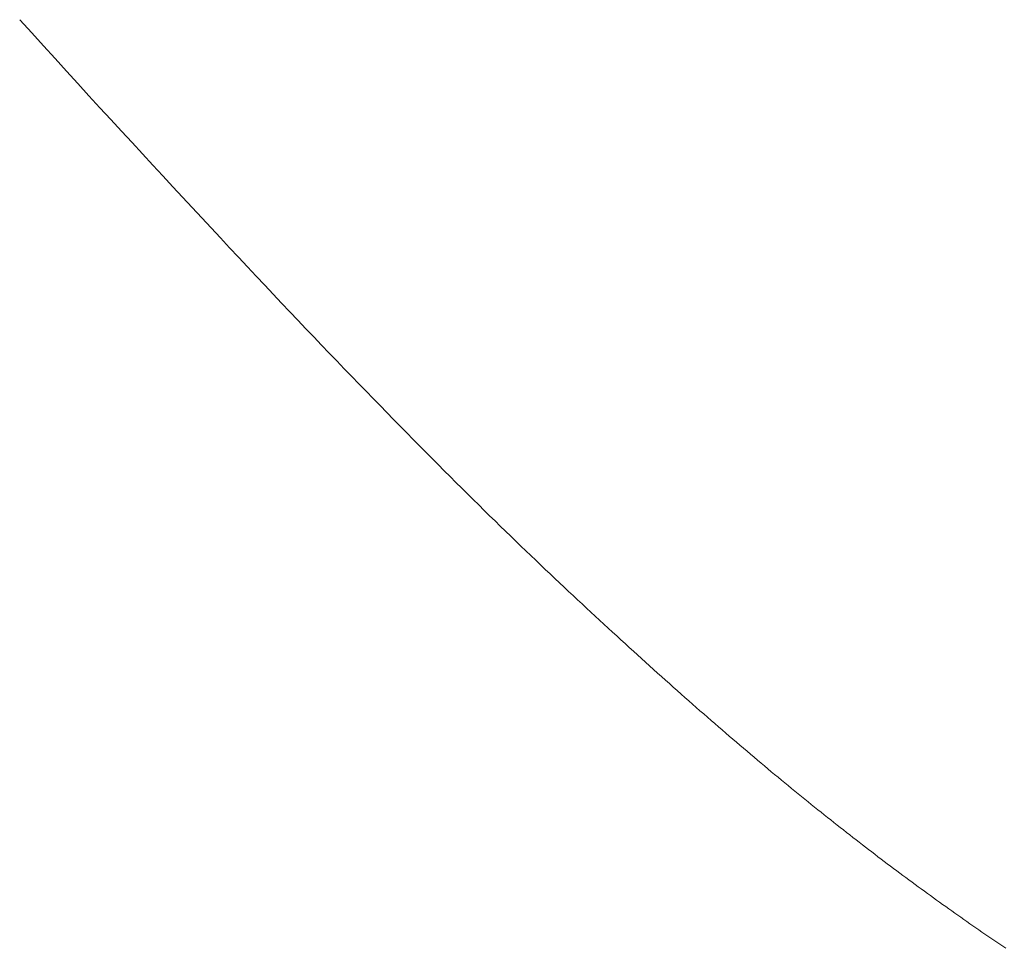
# Model space of a CAD drawing. Extents: x 0 to 171, y -1 to 179.
# Drawn here: x 30 to 30, y 28 to 28 of the extents above; entities that cross this region are included whole.
import ezdxf

# ---------------------------------------------------------------- set-up
doc = ezdxf.new("R2010")
doc.units = 0
doc.header["$MEASUREMENT"] = 0
doc.layers.get('0').update_dxf_attribs({"linetype": 'CONTINUOUS'})
doc.layers.add('OBJECT DETAIL', color=254, linetype='CONTINUOUS', lineweight=20)

# ---------------------------------------------------------------- blocks, each defined once
blk = doc.blocks.new('GLSTOP')
for p, q in [((-0.385828, -0.171804), (-0.385796, -0.171757)), ((-0.385828, -0.171804), (-0.385796, -0.171757)), ((-0.385796, -0.171757), (-0.385765, -0.17171)), ((-0.385796, -0.171757), (-0.385765, -0.17171)), ((-0.385765, -0.17171), (-0.385733, -0.171663)), ((-0.385765, -0.17171), (-0.385733, -0.171663)), ((-0.385925, -0.171945), (-0.385892, -0.171898)), ((-0.385925, -0.171945), (-0.385892, -0.171898)), ((-0.385892, -0.171898), (-0.38586, -0.171851)), ((-0.385892, -0.171898), (-0.38586, -0.171851)), ((-0.38586, -0.171851), (-0.385828, -0.171804)), ((-0.38586, -0.171851), (-0.385828, -0.171804)), ((-0.386022, -0.172087), (-0.385989, -0.17204)), ((-0.386022, -0.172087), (-0.385989, -0.17204)), ((-0.385989, -0.17204), (-0.385957, -0.171992)), ((-0.385989, -0.17204), (-0.385957, -0.171992)), ((-0.385957, -0.171992), (-0.385925, -0.171945)), ((-0.385957, -0.171992), (-0.385925, -0.171945)), ((-0.386154, -0.172276), (-0.386121, -0.172229)), ((-0.386154, -0.172276), (-0.386121, -0.172229)), ((-0.386121, -0.172229), (-0.386088, -0.172181)), ((-0.386121, -0.172229), (-0.386088, -0.172181)), ((-0.386088, -0.172181), (-0.386055, -0.172134)), ((-0.386088, -0.172181), (-0.386055, -0.172134)), ((-0.386055, -0.172134), (-0.386022, -0.172087)), ((-0.386055, -0.172134), (-0.386022, -0.172087)), ((-0.386254, -0.172419), (-0.386221, -0.172371)), ((-0.386254, -0.172419), (-0.386221, -0.172371)), ((-0.386221, -0.172371), (-0.386187, -0.172324)), ((-0.386221, -0.172371), (-0.386187, -0.172324)), ((-0.386187, -0.172324), (-0.386154, -0.172276)), ((-0.386187, -0.172324), (-0.386154, -0.172276)), ((-0.386356, -0.172562), (-0.386322, -0.172514)), ((-0.386356, -0.172562), (-0.386322, -0.172514)), ((-0.386322, -0.172514), (-0.386288, -0.172467)), ((-0.386322, -0.172514), (-0.386288, -0.172467)), ((-0.386288, -0.172467), (-0.386254, -0.172419)), ((-0.386288, -0.172467), (-0.386254, -0.172419)), ((-0.386459, -0.172706), (-0.386424, -0.172658)), ((-0.386459, -0.172706), (-0.386424, -0.172658)), ((-0.386424, -0.172658), (-0.38639, -0.17261)), ((-0.386424, -0.172658), (-0.38639, -0.17261)), ((-0.38639, -0.17261), (-0.386356, -0.172562)), ((-0.38639, -0.17261), (-0.386356, -0.172562)), ((-0.386598, -0.172898), (-0.386563, -0.17285)), ((-0.386598, -0.172898), (-0.386563, -0.17285)), ((-0.386563, -0.17285), (-0.386528, -0.172802)), ((-0.386563, -0.17285), (-0.386528, -0.172802)), ((-0.386528, -0.172802), (-0.386493, -0.172754)), ((-0.386528, -0.172802), (-0.386493, -0.172754)), ((-0.386493, -0.172754), (-0.386459, -0.172706)), ((-0.386493, -0.172754), (-0.386459, -0.172706)), ((-0.386703, -0.173043), (-0.386668, -0.172994)), ((-0.386703, -0.173043), (-0.386668, -0.172994)), ((-0.386668, -0.172994), (-0.386633, -0.172946)), ((-0.386668, -0.172994), (-0.386633, -0.172946)), ((-0.386633, -0.172946), (-0.386598, -0.172898)), ((-0.386633, -0.172946), (-0.386598, -0.172898)), ((-0.38681, -0.173188), (-0.386774, -0.17314)), ((-0.38681, -0.173188), (-0.386774, -0.17314)), ((-0.386774, -0.17314), (-0.386739, -0.173091)), ((-0.386774, -0.17314), (-0.386739, -0.173091)), ((-0.386739, -0.173091), (-0.386703, -0.173043)), ((-0.386739, -0.173091), (-0.386703, -0.173043)), ((-0.386918, -0.173334), (-0.386882, -0.173285)), ((-0.386918, -0.173334), (-0.386882, -0.173285)), ((-0.386882, -0.173285), (-0.386846, -0.173236)), ((-0.386882, -0.173285), (-0.386846, -0.173236)), ((-0.386846, -0.173236), (-0.38681, -0.173188)), ((-0.386846, -0.173236), (-0.38681, -0.173188)), ((-0.387028, -0.17348), (-0.386991, -0.173431)), ((-0.387028, -0.17348), (-0.386991, -0.173431)), ((-0.386991, -0.173431), (-0.386955, -0.173382)), ((-0.386991, -0.173431), (-0.386955, -0.173382)), ((-0.386955, -0.173382), (-0.386918, -0.173334)), ((-0.386955, -0.173382), (-0.386918, -0.173334)), ((-0.387176, -0.173676), (-0.387139, -0.173627)), ((-0.387176, -0.173676), (-0.387139, -0.173627)), ((-0.387139, -0.173627), (-0.387101, -0.173578)), ((-0.387139, -0.173627), (-0.387101, -0.173578)), ((-0.387101, -0.173578), (-0.387065, -0.173529)), ((-0.387101, -0.173578), (-0.387065, -0.173529)), ((-0.387065, -0.173529), (-0.387028, -0.17348)), ((-0.387065, -0.173529), (-0.387028, -0.17348)), ((-0.387288, -0.173823), (-0.387251, -0.173774)), ((-0.387288, -0.173823), (-0.387251, -0.173774)), ((-0.387251, -0.173774), (-0.387213, -0.173725)), ((-0.387251, -0.173774), (-0.387213, -0.173725)), ((-0.387213, -0.173725), (-0.387176, -0.173676)), ((-0.387213, -0.173725), (-0.387176, -0.173676)), ((-0.387402, -0.173971), (-0.387364, -0.173922)), ((-0.387402, -0.173971), (-0.387364, -0.173922)), ((-0.387364, -0.173922), (-0.387326, -0.173872)), ((-0.387364, -0.173922), (-0.387326, -0.173872)), ((-0.387326, -0.173872), (-0.387288, -0.173823)), ((-0.387326, -0.173872), (-0.387288, -0.173823)), ((-0.387518, -0.17412), (-0.387479, -0.17407)), ((-0.387518, -0.17412), (-0.387479, -0.17407)), ((-0.387479, -0.17407), (-0.38744, -0.174021)), ((-0.387479, -0.17407), (-0.38744, -0.174021)), ((-0.38744, -0.174021), (-0.387402, -0.173971)), ((-0.38744, -0.174021), (-0.387402, -0.173971)), ((-0.387635, -0.17427), (-0.387596, -0.17422)), ((-0.387635, -0.17427), (-0.387596, -0.17422)), ((-0.387596, -0.17422), (-0.387557, -0.17417)), ((-0.387596, -0.17422), (-0.387557, -0.17417)), ((-0.387557, -0.17417), (-0.387518, -0.17412)), ((-0.387557, -0.17417), (-0.387518, -0.17412)), ((-0.387754, -0.174421), (-0.387714, -0.17437)), ((-0.387754, -0.174421), (-0.387714, -0.17437)), ((-0.387714, -0.17437), (-0.387674, -0.17432)), ((-0.387714, -0.17437), (-0.387674, -0.17432)), ((-0.387674, -0.17432), (-0.387635, -0.17427)), ((-0.387674, -0.17432), (-0.387635, -0.17427)), ((-0.387875, -0.174573), (-0.387835, -0.174522)), ((-0.387875, -0.174573), (-0.387835, -0.174522)), ((-0.387835, -0.174522), (-0.387794, -0.174472)), ((-0.387835, -0.174522), (-0.387794, -0.174472)), ((-0.387794, -0.174472), (-0.387754, -0.174421)), ((-0.387794, -0.174472), (-0.387754, -0.174421)), ((-0.387998, -0.174727), (-0.387957, -0.174675)), ((-0.387998, -0.174727), (-0.387957, -0.174675)), ((-0.387957, -0.174675), (-0.387916, -0.174624)), ((-0.387957, -0.174675), (-0.387916, -0.174624)), ((-0.387916, -0.174624), (-0.387875, -0.174573)), ((-0.387916, -0.174624), (-0.387875, -0.174573)), ((-0.388124, -0.174882), (-0.388082, -0.17483)), ((-0.388124, -0.174882), (-0.388082, -0.17483)), ((-0.388082, -0.17483), (-0.38804, -0.174778)), ((-0.388082, -0.17483), (-0.38804, -0.174778)), ((-0.38804, -0.174778), (-0.387998, -0.174727)), ((-0.38804, -0.174778), (-0.387998, -0.174727)), ((-0.388251, -0.175038), (-0.388209, -0.174986)), ((-0.388251, -0.175038), (-0.388209, -0.174986)), ((-0.388209, -0.174986), (-0.388166, -0.174934)), ((-0.388209, -0.174986), (-0.388166, -0.174934)), ((-0.388166, -0.174934), (-0.388124, -0.174882)), ((-0.388166, -0.174934), (-0.388124, -0.174882)), ((-0.388382, -0.175196), (-0.388338, -0.175143)), ((-0.388382, -0.175196), (-0.388338, -0.175143)), ((-0.388338, -0.175143), (-0.388295, -0.175091)), ((-0.388338, -0.175143), (-0.388295, -0.175091)), ((-0.388295, -0.175091), (-0.388251, -0.175038)), ((-0.388295, -0.175091), (-0.388251, -0.175038)), ((-0.388514, -0.175356), (-0.38847, -0.175303)), ((-0.388514, -0.175356), (-0.38847, -0.175303)), ((-0.38847, -0.175303), (-0.388426, -0.175249)), ((-0.38847, -0.175303), (-0.388426, -0.175249)), ((-0.388426, -0.175249), (-0.388382, -0.175196)), ((-0.388426, -0.175249), (-0.388382, -0.175196)), ((-0.38865, -0.175518), (-0.388604, -0.175464)), ((-0.38865, -0.175518), (-0.388604, -0.175464)), ((-0.388604, -0.175464), (-0.388559, -0.17541)), ((-0.388604, -0.175464), (-0.388559, -0.17541)), ((-0.388559, -0.17541), (-0.388514, -0.175356)), ((-0.388559, -0.17541), (-0.388514, -0.175356)), ((-0.388788, -0.175682), (-0.388742, -0.175627)), ((-0.388788, -0.175682), (-0.388742, -0.175627)), ((-0.388742, -0.175627), (-0.388696, -0.175573)), ((-0.388742, -0.175627), (-0.388696, -0.175573)), ((-0.388696, -0.175573), (-0.38865, -0.175518)), ((-0.388696, -0.175573), (-0.38865, -0.175518)), ((-0.388929, -0.175849), (-0.388882, -0.175793)), ((-0.388929, -0.175849), (-0.388882, -0.175793)), ((-0.388882, -0.175793), (-0.388835, -0.175737)), ((-0.388882, -0.175793), (-0.388835, -0.175737)), ((-0.388835, -0.175737), (-0.388788, -0.175682)), ((-0.388835, -0.175737), (-0.388788, -0.175682)), ((-0.389025, -0.175961), (-0.388977, -0.175904)), ((-0.389025, -0.175961), (-0.388977, -0.175904)), ((-0.388977, -0.175904), (-0.388929, -0.175849)), ((-0.388977, -0.175904), (-0.388929, -0.175849)), ((-0.389172, -0.176131), (-0.389122, -0.176074)), ((-0.389172, -0.176131), (-0.389122, -0.176074)), ((-0.389122, -0.176074), (-0.389074, -0.176017)), ((-0.389122, -0.176074), (-0.389074, -0.176017)), ((-0.389074, -0.176017), (-0.389025, -0.175961)), ((-0.389074, -0.176017), (-0.389025, -0.175961)), ((-0.389321, -0.176303), (-0.389271, -0.176246)), ((-0.389321, -0.176303), (-0.389271, -0.176246)), ((-0.389271, -0.176246), (-0.389221, -0.176188)), ((-0.389271, -0.176246), (-0.389221, -0.176188)), ((-0.389221, -0.176188), (-0.389172, -0.176131)), ((-0.389221, -0.176188), (-0.389172, -0.176131)), ((-0.389474, -0.176479), (-0.389423, -0.17642)), ((-0.389474, -0.176479), (-0.389423, -0.17642)), ((-0.389423, -0.17642), (-0.389372, -0.176362)), ((-0.389423, -0.17642), (-0.389372, -0.176362)), ((-0.389372, -0.176362), (-0.389321, -0.176303)), ((-0.389372, -0.176362), (-0.389321, -0.176303)), ((-0.389578, -0.176597), (-0.389526, -0.176538)), ((-0.389578, -0.176597), (-0.389526, -0.176538)), ((-0.389526, -0.176538), (-0.389474, -0.176479)), ((-0.389526, -0.176538), (-0.389474, -0.176479)), ((-0.389737, -0.176777), (-0.389684, -0.176717)), ((-0.389737, -0.176777), (-0.389684, -0.176717)), ((-0.389684, -0.176717), (-0.389631, -0.176657)), ((-0.389684, -0.176717), (-0.389631, -0.176657)), ((-0.389631, -0.176657), (-0.389578, -0.176597)), ((-0.389631, -0.176657), (-0.389578, -0.176597)), ((-0.389846, -0.176899), (-0.389791, -0.176838)), ((-0.389846, -0.176899), (-0.389791, -0.176838)), ((-0.389791, -0.176838), (-0.389737, -0.176777)), ((-0.389791, -0.176838), (-0.389737, -0.176777)), ((-0.390011, -0.177084), (-0.389955, -0.177022)), ((-0.390011, -0.177084), (-0.389955, -0.177022)), ((-0.389955, -0.177022), (-0.3899, -0.17696)), ((-0.389955, -0.177022), (-0.3899, -0.17696)), ((-0.3899, -0.17696), (-0.389846, -0.176899)), ((-0.3899, -0.17696), (-0.389846, -0.176899)), ((-0.390123, -0.177209), (-0.390067, -0.177146)), ((-0.390123, -0.177209), (-0.390067, -0.177146)), ((-0.390067, -0.177146), (-0.390011, -0.177084)), ((-0.390067, -0.177146), (-0.390011, -0.177084)), ((-0.390295, -0.177399), (-0.390237, -0.177336)), ((-0.390295, -0.177399), (-0.390237, -0.177336)), ((-0.390237, -0.177336), (-0.39018, -0.177272)), ((-0.390237, -0.177336), (-0.39018, -0.177272)), ((-0.39018, -0.177272), (-0.390123, -0.177209)), ((-0.39018, -0.177272), (-0.390123, -0.177209)), ((-0.390412, -0.177528), (-0.390353, -0.177464)), ((-0.390412, -0.177528), (-0.390353, -0.177464)), ((-0.390353, -0.177464), (-0.390295, -0.177399)), ((-0.390353, -0.177464), (-0.390295, -0.177399)), ((-0.390591, -0.177724), (-0.390531, -0.177658)), ((-0.390591, -0.177724), (-0.390531, -0.177658)), ((-0.390531, -0.177658), (-0.390471, -0.177593)), ((-0.390531, -0.177658), (-0.390471, -0.177593)), ((-0.390471, -0.177593), (-0.390412, -0.177528)), ((-0.390471, -0.177593), (-0.390412, -0.177528)), ((-0.390713, -0.177857), (-0.390652, -0.17779)), ((-0.390713, -0.177857), (-0.390652, -0.17779)), ((-0.390652, -0.17779), (-0.390591, -0.177724)), ((-0.390652, -0.17779), (-0.390591, -0.177724)), ((-0.390836, -0.177991), (-0.390774, -0.177924)), ((-0.390836, -0.177991), (-0.390774, -0.177924)), ((-0.390774, -0.177924), (-0.390713, -0.177857)), ((-0.390774, -0.177924), (-0.390713, -0.177857)), ((-0.391026, -0.178196), (-0.390962, -0.178127)), ((-0.391026, -0.178196), (-0.390962, -0.178127)), ((-0.390962, -0.178127), (-0.390899, -0.178059)), ((-0.390962, -0.178127), (-0.390899, -0.178059)), ((-0.390899, -0.178059), (-0.390836, -0.177991)), ((-0.390899, -0.178059), (-0.390836, -0.177991)), ((-0.391155, -0.178335), (-0.39109, -0.178265)), ((-0.391155, -0.178335), (-0.39109, -0.178265)), ((-0.39109, -0.178265), (-0.391026, -0.178196)), ((-0.39109, -0.178265), (-0.391026, -0.178196)), ((-0.391286, -0.178476), (-0.39122, -0.178405)), ((-0.391286, -0.178476), (-0.39122, -0.178405)), ((-0.39122, -0.178405), (-0.391155, -0.178335)), ((-0.39122, -0.178405), (-0.391155, -0.178335)), ((-0.39142, -0.178619), (-0.391353, -0.178547)), ((-0.39142, -0.178619), (-0.391353, -0.178547)), ((-0.391353, -0.178547), (-0.391286, -0.178476)), ((-0.391353, -0.178547), (-0.391286, -0.178476)), ((-0.391558, -0.178765), (-0.391489, -0.178692)), ((-0.391558, -0.178765), (-0.391489, -0.178692)), ((-0.391489, -0.178692), (-0.39142, -0.178619)), ((-0.391489, -0.178692), (-0.39142, -0.178619)), ((-0.391699, -0.178914), (-0.391628, -0.178839)), ((-0.391699, -0.178914), (-0.391628, -0.178839)), ((-0.391628, -0.178839), (-0.391558, -0.178765)), ((-0.391628, -0.178839), (-0.391558, -0.178765)), ((-0.391843, -0.179065), (-0.39177, -0.178989)), ((-0.391843, -0.179065), (-0.39177, -0.178989)), ((-0.39177, -0.178989), (-0.391699, -0.178914)), ((-0.39177, -0.178989), (-0.391699, -0.178914)), ((-0.391991, -0.17922), (-0.391916, -0.179142)), ((-0.391991, -0.17922), (-0.391916, -0.179142)), ((-0.391916, -0.179142), (-0.391843, -0.179065)), ((-0.391916, -0.179142), (-0.391843, -0.179065)), ((-0.392143, -0.179378), (-0.392067, -0.179299)), ((-0.392143, -0.179378), (-0.392067, -0.179299)), ((-0.392067, -0.179299), (-0.391991, -0.17922)), ((-0.392067, -0.179299), (-0.391991, -0.17922)), ((-0.3923, -0.17954), (-0.392221, -0.179459)), ((-0.3923, -0.17954), (-0.392221, -0.179459)), ((-0.392221, -0.179459), (-0.392143, -0.179378)), ((-0.392221, -0.179459), (-0.392143, -0.179378)), ((-0.392462, -0.179706), (-0.39238, -0.179623)), ((-0.392462, -0.179706), (-0.39238, -0.179623)), ((-0.39238, -0.179623), (-0.3923, -0.17954)), ((-0.39238, -0.179623), (-0.3923, -0.17954)), ((-0.392628, -0.179876), (-0.392544, -0.179791)), ((-0.392628, -0.179876), (-0.392544, -0.179791)), ((-0.392544, -0.179791), (-0.392462, -0.179706)), ((-0.392544, -0.179791), (-0.392462, -0.179706)), ((-0.392799, -0.180051), (-0.392713, -0.179963)), ((-0.392799, -0.180051), (-0.392713, -0.179963)), ((-0.392713, -0.179963), (-0.392628, -0.179876)), ((-0.392713, -0.179963), (-0.392628, -0.179876)), ((-0.392976, -0.180229), (-0.392887, -0.180139)), ((-0.392976, -0.180229), (-0.392887, -0.180139)), ((-0.392887, -0.180139), (-0.392799, -0.180051)), ((-0.392887, -0.180139), (-0.392799, -0.180051)), ((-0.393067, -0.180321), (-0.392976, -0.180229)), ((-0.393067, -0.180321), (-0.392976, -0.180229)), ((-0.393253, -0.180507), (-0.393159, -0.180413)), ((-0.393253, -0.180507), (-0.393159, -0.180413)), ((-0.393159, -0.180413), (-0.393067, -0.180321)), ((-0.393159, -0.180413), (-0.393067, -0.180321)), ((-0.393444, -0.180698), (-0.393348, -0.180601)), ((-0.393444, -0.180698), (-0.393348, -0.180601)), ((-0.393348, -0.180601), (-0.393253, -0.180507)), ((-0.393348, -0.180601), (-0.393253, -0.180507)), ((-0.393543, -0.180795), (-0.393444, -0.180698)), ((-0.393543, -0.180795), (-0.393444, -0.180698)), ((-0.393744, -0.180994), (-0.393642, -0.180894)), ((-0.393744, -0.180994), (-0.393642, -0.180894)), ((-0.393642, -0.180894), (-0.393543, -0.180795)), ((-0.393642, -0.180894), (-0.393543, -0.180795)), ((-0.393847, -0.181096), (-0.393744, -0.180994)), ((-0.393847, -0.181096), (-0.393744, -0.180994)), ((-0.394059, -0.181304), (-0.393952, -0.181199)), ((-0.394059, -0.181304), (-0.393952, -0.181199)), ((-0.393952, -0.181199), (-0.393847, -0.181096)), ((-0.393952, -0.181199), (-0.393847, -0.181096)), ((-0.394167, -0.18141), (-0.394059, -0.181304)), ((-0.394167, -0.18141), (-0.394059, -0.181304)), ((-0.39439, -0.181627), (-0.394278, -0.181517)), ((-0.39439, -0.181627), (-0.394278, -0.181517)), ((-0.394278, -0.181517), (-0.394167, -0.18141)), ((-0.394278, -0.181517), (-0.394167, -0.18141)), ((-0.394504, -0.181737), (-0.39439, -0.181627)), ((-0.394504, -0.181737), (-0.39439, -0.181627)), ((-0.39462, -0.18185), (-0.394504, -0.181737)), ((-0.39462, -0.18185), (-0.394504, -0.181737)), ((-0.394858, -0.182079), (-0.394738, -0.181963)), ((-0.394858, -0.182079), (-0.394738, -0.181963)), ((-0.394738, -0.181963), (-0.39462, -0.18185)), ((-0.394738, -0.181963), (-0.39462, -0.18185)), ((-0.39498, -0.182196), (-0.394858, -0.182079)), ((-0.39498, -0.182196), (-0.394858, -0.182079)), ((-0.395104, -0.182315), (-0.39498, -0.182196)), ((-0.395104, -0.182315), (-0.39498, -0.182196)), ((-0.395358, -0.182559), (-0.39523, -0.182436)), ((-0.395358, -0.182559), (-0.39523, -0.182436)), ((-0.39523, -0.182436), (-0.395104, -0.182315)), ((-0.39523, -0.182436), (-0.395104, -0.182315)), ((-0.395488, -0.182683), (-0.395358, -0.182559)), ((-0.395488, -0.182683), (-0.395358, -0.182559)), ((-0.395621, -0.182809), (-0.395488, -0.182683)), ((-0.395621, -0.182809), (-0.395488, -0.182683)), ((-0.395755, -0.182937), (-0.395621, -0.182809)), ((-0.395755, -0.182937), (-0.395621, -0.182809)), ((-0.396032, -0.183198), (-0.395892, -0.183067)), ((-0.396032, -0.183198), (-0.395892, -0.183067)), ((-0.395892, -0.183067), (-0.395755, -0.182937)), ((-0.395892, -0.183067), (-0.395755, -0.182937)), ((-0.396173, -0.183332), (-0.396032, -0.183198)), ((-0.396173, -0.183332), (-0.396032, -0.183198)), ((-0.396317, -0.183468), (-0.396173, -0.183332)), ((-0.396317, -0.183468), (-0.396173, -0.183332)), ((-0.396464, -0.183605), (-0.396317, -0.183468)), ((-0.396464, -0.183605), (-0.396317, -0.183468)), ((-0.396612, -0.183745), (-0.396464, -0.183605)), ((-0.396612, -0.183745), (-0.396464, -0.183605)), ((-0.396764, -0.183886), (-0.396612, -0.183745)), ((-0.396764, -0.183886), (-0.396612, -0.183745)), ((-0.396917, -0.18403), (-0.396764, -0.183886)), ((-0.396917, -0.18403), (-0.396764, -0.183886)), ((-0.397074, -0.184176), (-0.396917, -0.18403)), ((-0.397074, -0.184176), (-0.396917, -0.18403)), ((-0.397394, -0.184474), (-0.397232, -0.184324)), ((-0.397394, -0.184474), (-0.397232, -0.184324)), ((-0.397232, -0.184324), (-0.397074, -0.184176)), ((-0.397232, -0.184324), (-0.397074, -0.184176)), ((-0.397558, -0.184626), (-0.397394, -0.184474)), ((-0.397558, -0.184626), (-0.397394, -0.184474)), ((-0.397724, -0.184781), (-0.397558, -0.184626)), ((-0.397724, -0.184781), (-0.397558, -0.184626)), ((-0.397893, -0.184937), (-0.397724, -0.184781)), ((-0.397893, -0.184937), (-0.397724, -0.184781)), ((-0.398065, -0.185096), (-0.397893, -0.184937)), ((-0.398065, -0.185096), (-0.397893, -0.184937)), ((-0.39824, -0.185257), (-0.398065, -0.185096)), ((-0.39824, -0.185257), (-0.398065, -0.185096)), ((-0.398418, -0.185421), (-0.39824, -0.185257)), ((-0.398418, -0.185421), (-0.39824, -0.185257)), ((-0.398598, -0.185587), (-0.398418, -0.185421)), ((-0.398598, -0.185587), (-0.398418, -0.185421)), ((-0.398781, -0.185755), (-0.398598, -0.185587)), ((-0.398781, -0.185755), (-0.398598, -0.185587)), ((-0.398967, -0.185926), (-0.398781, -0.185755)), ((-0.398967, -0.185926), (-0.398781, -0.185755)), ((-0.399156, -0.186099), (-0.398967, -0.185926)), ((-0.399156, -0.186099), (-0.398967, -0.185926)), ((-0.399348, -0.186274), (-0.399156, -0.186099)), ((-0.399348, -0.186274), (-0.399156, -0.186099)), ((-0.399543, -0.186452), (-0.399348, -0.186274)), ((-0.399543, -0.186452), (-0.399348, -0.186274)), ((-0.399741, -0.186633), (-0.399543, -0.186452)), ((-0.399741, -0.186633), (-0.399543, -0.186452)), ((-0.399942, -0.186816), (-0.399741, -0.186633)), ((-0.399942, -0.186816), (-0.399741, -0.186633)), ((-0.400146, -0.187001), (-0.399942, -0.186816)), ((-0.400146, -0.187001), (-0.399942, -0.186816)), ((-0.400353, -0.18719), (-0.400146, -0.187001)), ((-0.400353, -0.18719), (-0.400146, -0.187001))]:
    blk.add_line(p, q)

msp = doc.modelspace()

# ---------------------------------------------------------------- block references
at = {"layer": 'OBJECT DETAIL', "xscale": 0.75, "yscale": 0.75, "zscale": 0.75, "rotation": 270}
msp.add_blockref('GLSTOP', (30.305102, 28.091098), dxfattribs=at)

doc.saveas('drawing.dxf')
